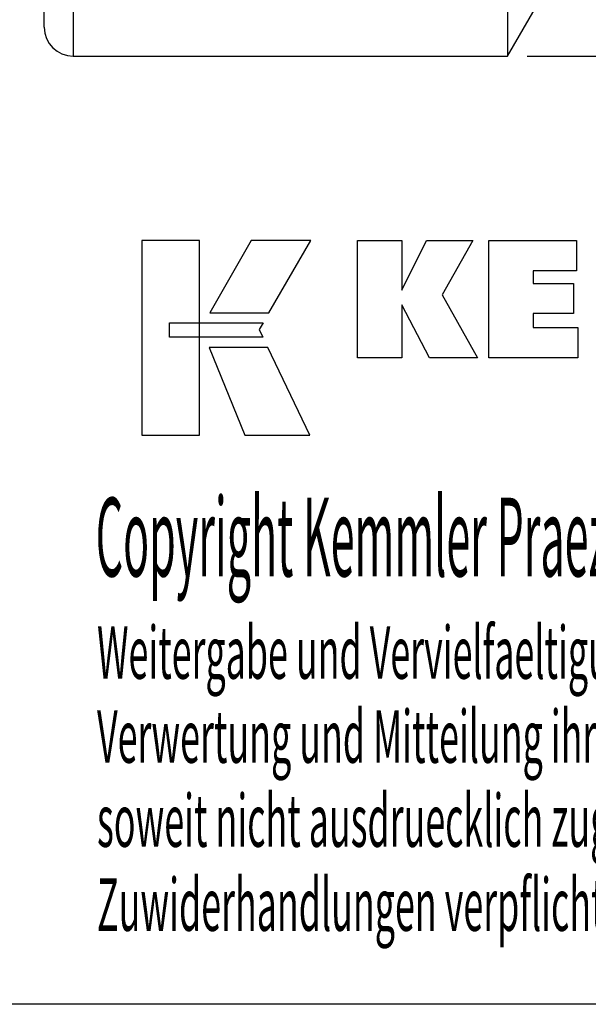
# Model space of a CAD drawing. Extents: x 67 to 354, y 34 to 231.
# Drawn here: x 246 to 285, y 34 to 102 of the extents above; entities that cross this region are included whole.
import ezdxf

# ---------------------------------------------------------------- set-up
doc = ezdxf.new("R2010")
doc.units = 0
doc.header["$MEASUREMENT"] = 0
doc.layers.add('CK_LEVEL_1', color=7, linetype='CONTINUOUS')
doc.styles.add('BOX', font='txt.shx', dxfattribs={"height": 1})
doc.dimstyles.new('DIMSTYLE1', dxfattribs={"dimtxt": 2.7, "dimasz": 2.7, "dimexe": 2.7, "dimexo": 0.0625, "dimgap": 0.09, "dimtad": 0, "dimtih": 1, "dimtoh": 1, "dimdec": 4, "dimzin": 0, "dimtxsty": 'STANDARD', "dimcen": 0.09, "dimazin": 3, "dimtfac": 1, "dimtdec": 4, "dimtofl": 0, "dimtmove": 0, "dimatfit": 3, "dimtolj": 1, "dimtzin": 0})

# ---------------------------------------------------------------- blocks, each defined once
blk = doc.blocks.new('*D4')
at = {"layer": 'CK_LEVEL_1', "color": 4, "linetype": 'CONTINUOUS'}
for p, q in [((274.211, 171.654), (299.02, 171.654)), ((298.345, 171.654), (298.345, 99.654)), ((280.605, 99.654), (299.02, 99.654))]:
    blk.add_line(p, q, dxfattribs=at)
for points in [[(298.345, 171.654), (298.75, 168.954), (297.94, 168.954), (298.345, 171.654)], [(298.345, 99.654), (297.94, 102.354), (298.75, 102.354), (298.345, 99.654)]]:
    blk.add_solid(points, dxfattribs=at)
at = {"layer": 'CK_LEVEL_1', "color": 4, "linetype": 'CONTINUOUS', "style": 'BOX', "width": 0.98}
blk.add_text('%%c72', height=2.7, rotation=90, dxfattribs=at).set_placement((296.32, 130.362))

msp = doc.modelspace()

# ---------------------------------------------------------------- linework, layer by layer
at = {"layer": 'CK_LEVEL_1', "color": 7, "linetype": 'CONTINUOUS'}
for p, q in [((249.4197, 171.65372), (249.4197, 99.65372)), ((247.4197, 101.65372), (247.4197, 169.65372)), ((279.25464, 99.65372), (281.15175, 102.93962)), ((279.25464, 102.67994), (279.25464, 99.65372)), ((249.4197, 99.65372), (279.25464, 99.65372))]:
    msp.add_line(p, q, dxfattribs=at)
at = {"layer": 'CK_LEVEL_1', "color": 6, "linetype": 'CONTINUOUS'}
msp.add_polyline3d([(66.77009, 231.10372, 0), (354.14009, 231.10372, 0), (354.14009, 34.47672, 0), (66.77009, 34.47672, 0), (66.77009, 231.10372, 0)], dxfattribs=at)
at = {"layer": 'CK_LEVEL_1', "color": 3, "linetype": 'CONTINUOUS'}
for points in [[(254.12229, 73.60793, 0), (258.10035, 73.60793, 0), (258.10035, 86.98398, 0), (254.12229, 86.98398, 0), (254.12229, 73.60793, 0), (254.12229, 73.60793, 0)], [(261.64779, 86.98382, 0), (258.80641, 82.0207, 0), (262.84835, 82.0207, 0), (265.73734, 86.98382, 0), (261.64779, 86.98382, 0), (261.64779, 86.98382, 0)], [(268.95986, 78.92561, 0), (268.95986, 86.97546, 0), (271.98871, 86.97546, 0), (271.98871, 83.56439, 0), (273.69143, 86.97546, 0), (276.88447, 86.97546, 0), (274.76037, 83.25314, 0), (277.2009, 78.92561, 0), (273.8887, 78.92561, 0), (271.98871, 82.56041, 0), (271.98871, 78.92561, 0), (268.95986, 78.92561, 0), (268.95986, 78.92561, 0)], [(277.97022, 78.92561, 0), (277.97022, 86.97546, 0), (283.99479, 86.97546, 0), (283.99479, 84.90737, 0), (281.01058, 84.90737, 0), (281.01058, 84.03397, 0), (283.78249, 84.03397, 0), (283.78249, 81.96621, 0), (281.01058, 81.96621, 0), (281.01058, 81.01605, 0), (284.09946, 81.01605, 0), (284.09946, 78.92561, 0), (277.97022, 78.92561, 0), (277.97022, 78.92561, 0)], [(256.03566, 81.33062, 0), (262.46307, 81.33128, 0), (262.19847, 80.86651, 0), (262.4506, 80.3427, 0), (256.03566, 80.34444, 0), (256.03566, 81.33062, 0), (256.03566, 81.33062, 0)], [(258.74389, 79.64086, 0), (261.21233, 73.60793, 0), (265.68298, 73.60793, 0), (262.79076, 79.63887, 0), (258.74389, 79.64086, 0), (258.74389, 79.64086, 0)]]:
    msp.add_polyline3d(points, dxfattribs=at)
at = {"layer": 'CK_LEVEL_1', "color": 7, "linetype": 'CONTINUOUS'}
msp.add_arc((249.4197, 101.65372), 2, 180, 270, dxfattribs=at)

# ---------------------------------------------------------------- texts
at = {"layer": 'CK_LEVEL_1', "color": 4, "linetype": 'CONTINUOUS', "style": 'BOX'}
for s, height, width, p in [('Copyright Kemmler Praezisionswerkzeuge GmbH', 5.415, 0.4, (250.95612, 63.89042)), ('Weitergabe und Vervielfaeltigung dieser Unterlage.', 3.61, 0.5, (251.04985, 56.85522)), ('Verwertung und Mitteilung ihres Inhalts nicht gestattet, ', 3.61, 0.5, (251.04985, 51.07922)), ('soweit nicht ausdruecklich zugestanden.', 3.61, 0.5, (251.04985, 45.30322)), ('Zuwiderhandlungen verpflichten zu Schadenersatz.', 3.61, 0.5, (251.04985, 39.52722))]:
    msp.add_text(s, height=height, dxfattribs=dict(at, width=width)).set_placement(p)

# ---------------------------------------------------------------- dimensions: what is measured, and where the dimension line sits
at = {"layer": 'CK_LEVEL_1', "color": 4, "linetype": 'CONTINUOUS'}
dim = msp.add_linear_dim(base=(298.34454, 171.65372), p1=(272.86067, 171.65372), p2=(279.25464, 99.65372), angle=90, dimstyle='DIMSTYLE1', dxfattribs=at)
dim.commit()
dim.dimension.update_dxf_attribs({"geometry": '*D4', "text_midpoint": (296.31954, 130.36172)})

doc.saveas('drawing.dxf')
